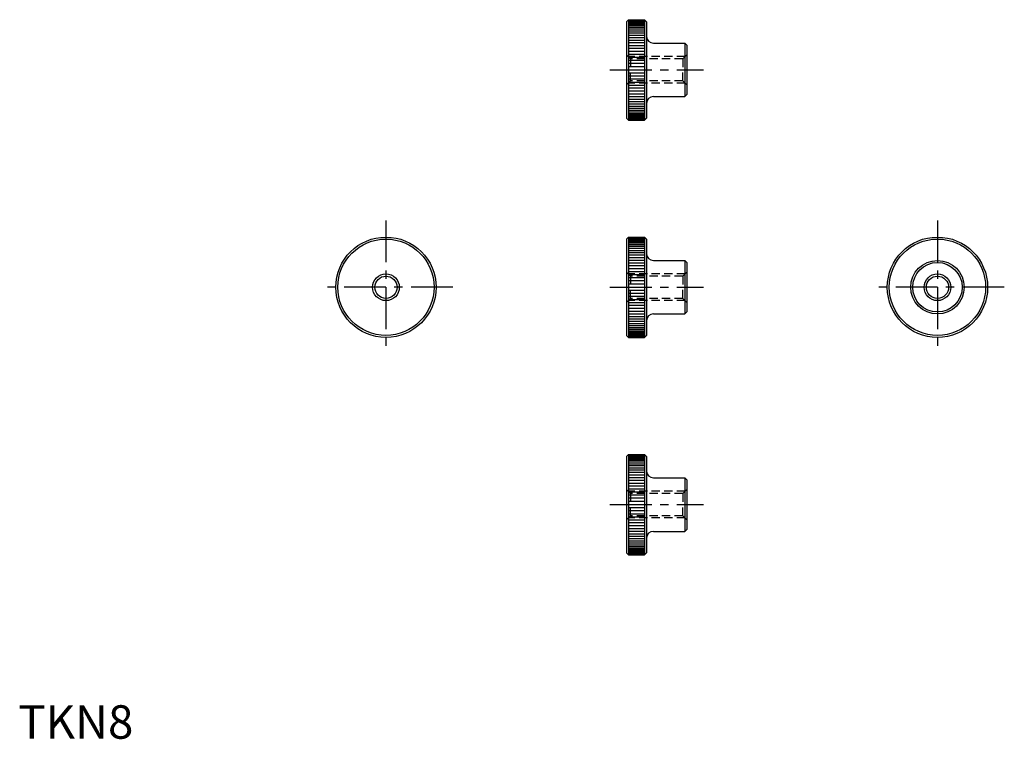
# Model space of a CAD drawing. Extents: x 0 to 295, y 0 to 215.
import ezdxf

# ---------------------------------------------------------------- set-up
doc = ezdxf.new("R2010")
doc.units = 0
doc.header["$LTSCALE"] = 10
doc.linetypes.add('CENTER', pattern=[2, 1.25, -0.25, 0.25, -0.25])
doc.linetypes.add('HIDDEN', pattern=[0.375, 0.25, -0.125])
doc.layers.get('0').update_dxf_attribs({"linetype": 'CONTINUOUS'})
for name, color, linetype in [('1', 1, 'CENTER'), ('2', 2, 'HIDDEN'), ('3', 3, 'CONTINUOUS')]:
    doc.layers.add(name, color=color, linetype=linetype)
doc.styles.add('STANDARD1', font='txt')

msp = doc.modelspace()

# ---------------------------------------------------------------- linework, layer by layer
for p, q in [((182, 214.4), (182.6, 215)), ((182, 214.4), (182, 185.6)), ((182.6, 215), (182.6, 185)), ((182.6, 215), (187.4, 215)), ((187.4, 215), (187.4, 185)), ((187.4, 215), (188, 214.4)), ((188, 214.4), (188, 185.6)), ((190, 208), (199.4, 208)), ((199.4, 208), (199.4, 192)), ((199.4, 208), (200, 207.4)), ((200, 207.4), (200, 192.6)), ((190, 192), (199.4, 192)), ((199.4, 192), (200, 192.6)), ((182, 185.6), (182.6, 185)), ((187.4, 185), (188, 185.6)), ((182.6, 185), (187.4, 185)), ((182, 149.4), (182.6, 150)), ((182, 149.4), (182, 120.6)), ((182.6, 150), (187.4, 150)), ((182.6, 150), (182.6, 120)), ((187.4, 150), (188, 149.4)), ((187.4, 150), (187.4, 120)), ((188, 149.4), (188, 120.6)), ((190, 143), (199.4, 143)), ((199.4, 143), (200, 142.4)), ((199.4, 143), (199.4, 127)), ((200, 142.4), (200, 127.6)), ((190, 127), (199.4, 127)), ((199.4, 127), (200, 127.6)), ((182, 120.6), (182.6, 120)), ((182.6, 120), (187.4, 120)), ((187.4, 120), (188, 120.6)), ((182, 84.4), (182.6, 85)), ((182, 84.4), (182, 55.6)), ((182.6, 85), (182.6, 55)), ((182.6, 85), (187.4, 85)), ((187.4, 85), (187.4, 55)), ((187.4, 85), (188, 84.4)), ((188, 84.4), (188, 55.6)), ((190, 78), (199.4, 78)), ((199.4, 78), (199.4, 62)), ((199.4, 78), (200, 77.4)), ((200, 77.4), (200, 62.6)), ((190, 62), (199.4, 62)), ((199.4, 62), (200, 62.6)), ((182, 55.6), (182.6, 55)), ((182.6, 55), (187.4, 55)), ((187.4, 55), (188, 55.6))]:
    msp.add_line(p, q)
for centre, radius in [((110, 135), 15), ((110, 135), 14.4), ((275, 135), 15), ((275, 135), 14.4), ((275, 135), 8), ((275, 135), 7.4), ((110, 135), 3.3235), ((275, 135), 3.3235)]:
    msp.add_circle(centre, radius)
for centre, start, end in [((190, 210), 180, 270), ((190, 190), 90, 180), ((190, 145), 180, 270), ((190, 125), 90, 180), ((190, 80), 180, 270), ((190, 60), 90, 180)]:
    msp.add_arc(centre, 2, start, end)
at = {"layer": '1'}
for p, q in [((177, 200), (205, 200)), ((110, 155), (110, 115)), ((275, 155), (275, 115)), ((130, 135), (90, 135)), ((177, 135), (205, 135)), ((295, 135), (255, 135)), ((177, 70), (205, 70))]:
    msp.add_line(p, q, dxfattribs=at)
at = {"layer": '2'}
for p, q in [((183.2, 203.3235), (182, 204.5235)), ((199.4765, 204), (182.5235, 204)), ((198.8, 203.3235), (183.2, 203.3235)), ((183.2, 203.3235), (183.2, 200)), ((198.8, 203.3235), (200, 204.5235)), ((198.8, 203.3235), (198.8, 200)), ((183.2, 196.6765), (183.2, 200)), ((198.8, 196.6765), (198.8, 200)), ((183.2, 196.6765), (182, 195.4765)), ((199.4765, 196), (182.5235, 196)), ((198.8, 196.6765), (183.2, 196.6765)), ((198.8, 196.6765), (200, 195.4765)), ((183.2, 138.3235), (182, 139.5235)), ((199.4765, 139), (182.5235, 139)), ((198.8, 138.3235), (200, 139.5235)), ((183.2, 138.3235), (183.2, 135)), ((198.8, 138.3235), (183.2, 138.3235)), ((198.8, 138.3235), (198.8, 135)), ((183.2, 131.6765), (183.2, 135)), ((198.8, 131.6765), (198.8, 135)), ((183.2, 131.6765), (182, 130.4765)), ((199.4765, 131), (182.5235, 131)), ((198.8, 131.6765), (183.2, 131.6765)), ((198.8, 131.6765), (200, 130.4765)), ((183.2, 73.3235), (182, 74.5235)), ((199.4765, 74), (182.5235, 74)), ((198.8, 73.3235), (200, 74.5235)), ((198.8, 73.3235), (183.2, 73.3235)), ((183.2, 73.3235), (183.2, 70)), ((198.8, 73.3235), (198.8, 70)), ((183.2, 66.6765), (183.2, 70)), ((198.8, 66.6765), (198.8, 70)), ((183.2, 66.6765), (182, 65.4765)), ((199.4765, 66), (182.5235, 66)), ((198.8, 66.6765), (183.2, 66.6765)), ((198.8, 66.6765), (200, 65.4765))]:
    msp.add_line(p, q, dxfattribs=at)
at = {"layer": '3'}
for p, q in [((187.4, 214.881721), (182.6, 214.881721)), ((187.4, 214.847948), (182.6, 214.847948)), ((187.4, 214.734309), (182.6, 214.734309)), ((187.4, 214.528747), (182.6, 214.528747)), ((187.4, 214.265848), (182.6, 214.265848)), ((187.4, 213.946647), (182.6, 213.946647)), ((187.4, 213.572406), (182.6, 213.572406)), ((187.4, 213.1446), (182.6, 213.1446)), ((187.4, 212.664919), (182.6, 212.664919)), ((187.4, 212.135255), (182.6, 212.135255)), ((187.4, 211.557699), (182.6, 211.557699)), ((187.4, 210.934529), (182.6, 210.934529)), ((187.4, 210.268207), (182.6, 210.268207)), ((187.4, 209.56136), (182.6, 209.56136)), ((187.4, 208.816779), (182.6, 208.816779)), ((187.4, 208.037402), (182.6, 208.037402)), ((187.4, 207.226305), (182.6, 207.226305)), ((187.4, 206.355386), (182.6, 206.355386)), ((187.4, 205.496663), (182.6, 205.496663)), ((187.4, 204.635255), (182.6, 204.635255)), ((187.4, 203.730348), (182.6, 203.730348)), ((187.4, 202.81072), (182.6, 202.81072)), ((187.4, 201.879999), (182.6, 201.879999)), ((187.4, 200.941858), (182.6, 200.941858)), ((187.4, 199.058142), (182.6, 199.058142)), ((187.4, 198.120001), (182.6, 198.120001)), ((187.4, 197.18928), (182.6, 197.18928)), ((187.4, 196.269652), (182.6, 196.269652)), ((187.4, 195.364745), (182.6, 195.364745)), ((187.4, 194.503337), (182.6, 194.503337)), ((187.4, 193.644614), (182.6, 193.644614)), ((187.4, 192.773695), (182.6, 192.773695)), ((187.4, 191.962598), (182.6, 191.962598)), ((187.4, 191.183221), (182.6, 191.183221)), ((187.4, 190.43864), (182.6, 190.43864)), ((187.4, 189.731793), (182.6, 189.731793)), ((187.4, 189.065471), (182.6, 189.065471)), ((187.4, 188.442301), (182.6, 188.442301)), ((187.4, 187.864745), (182.6, 187.864745)), ((187.4, 187.335081), (182.6, 187.335081)), ((187.4, 186.8554), (182.6, 186.8554)), ((187.4, 186.427594), (182.6, 186.427594)), ((187.4, 186.053353), (182.6, 186.053353)), ((187.4, 185.734152), (182.6, 185.734152)), ((187.4, 185.471253), (182.6, 185.471253)), ((187.4, 185.265691), (182.6, 185.265691)), ((187.4, 185.152052), (182.6, 185.152052)), ((187.4, 185.118279), (182.6, 185.118279)), ((187.4, 149.881721), (182.6, 149.881721)), ((187.4, 149.847948), (182.6, 149.847948)), ((187.4, 149.734309), (182.6, 149.734309)), ((187.4, 149.528747), (182.6, 149.528747)), ((187.4, 149.265848), (182.6, 149.265848)), ((187.4, 148.946647), (182.6, 148.946647)), ((187.4, 148.572406), (182.6, 148.572406)), ((187.4, 148.1446), (182.6, 148.1446)), ((187.4, 147.664919), (182.6, 147.664919)), ((187.4, 147.135255), (182.6, 147.135255)), ((187.4, 146.557699), (182.6, 146.557699)), ((187.4, 145.934529), (182.6, 145.934529)), ((187.4, 145.268207), (182.6, 145.268207)), ((187.4, 144.56136), (182.6, 144.56136)), ((187.4, 143.816779), (182.6, 143.816779)), ((187.4, 143.037402), (182.6, 143.037402)), ((187.4, 142.226305), (182.6, 142.226305)), ((187.4, 141.355386), (182.6, 141.355386)), ((187.4, 140.496663), (182.6, 140.496663)), ((187.4, 139.635255), (182.6, 139.635255)), ((187.4, 138.730348), (182.6, 138.730348)), ((187.4, 137.81072), (182.6, 137.81072)), ((187.4, 136.879999), (182.6, 136.879999)), ((187.4, 135.941858), (182.6, 135.941858)), ((187.4, 134.058142), (182.6, 134.058142)), ((187.4, 133.120001), (182.6, 133.120001)), ((187.4, 132.18928), (182.6, 132.18928)), ((187.4, 131.269652), (182.6, 131.269652)), ((187.4, 130.364745), (182.6, 130.364745)), ((187.4, 129.503337), (182.6, 129.503337)), ((187.4, 128.644614), (182.6, 128.644614)), ((187.4, 127.773695), (182.6, 127.773695)), ((187.4, 126.962598), (182.6, 126.962598)), ((187.4, 126.183221), (182.6, 126.183221)), ((187.4, 125.43864), (182.6, 125.43864)), ((187.4, 124.731793), (182.6, 124.731793)), ((187.4, 124.065471), (182.6, 124.065471)), ((187.4, 123.442301), (182.6, 123.442301)), ((187.4, 122.864745), (182.6, 122.864745)), ((187.4, 122.335081), (182.6, 122.335081)), ((187.4, 121.8554), (182.6, 121.8554)), ((187.4, 121.427594), (182.6, 121.427594)), ((187.4, 121.053353), (182.6, 121.053353)), ((187.4, 120.734152), (182.6, 120.734152)), ((187.4, 120.471253), (182.6, 120.471253)), ((187.4, 120.265691), (182.6, 120.265691)), ((187.4, 120.152052), (182.6, 120.152052)), ((187.4, 120.118279), (182.6, 120.118279)), ((187.4, 84.881721), (182.6, 84.881721)), ((187.4, 84.847948), (182.6, 84.847948)), ((187.4, 84.734309), (182.6, 84.734309)), ((187.4, 84.528747), (182.6, 84.528747)), ((187.4, 84.265848), (182.6, 84.265848)), ((187.4, 83.946647), (182.6, 83.946647)), ((187.4, 83.572406), (182.6, 83.572406)), ((187.4, 83.1446), (182.6, 83.1446)), ((187.4, 82.664919), (182.6, 82.664919)), ((187.4, 82.135255), (182.6, 82.135255)), ((187.4, 81.557699), (182.6, 81.557699)), ((187.4, 80.934529), (182.6, 80.934529)), ((187.4, 80.268207), (182.6, 80.268207)), ((187.4, 79.56136), (182.6, 79.56136)), ((187.4, 78.816779), (182.6, 78.816779)), ((187.4, 78.037402), (182.6, 78.037402)), ((187.4, 77.226305), (182.6, 77.226305)), ((187.4, 76.355386), (182.6, 76.355386)), ((187.4, 75.496663), (182.6, 75.496663)), ((187.4, 74.635255), (182.6, 74.635255)), ((187.4, 73.730348), (182.6, 73.730348)), ((187.4, 72.81072), (182.6, 72.81072)), ((187.4, 71.879999), (182.6, 71.879999)), ((187.4, 70.941858), (182.6, 70.941858)), ((187.4, 69.058142), (182.6, 69.058142)), ((187.4, 68.120001), (182.6, 68.120001)), ((187.4, 67.18928), (182.6, 67.18928)), ((187.4, 66.269652), (182.6, 66.269652)), ((187.4, 65.364745), (182.6, 65.364745)), ((187.4, 64.503337), (182.6, 64.503337)), ((187.4, 63.644614), (182.6, 63.644614)), ((187.4, 62.773695), (182.6, 62.773695)), ((187.4, 61.962598), (182.6, 61.962598)), ((187.4, 61.183221), (182.6, 61.183221)), ((187.4, 60.43864), (182.6, 60.43864)), ((187.4, 59.731793), (182.6, 59.731793)), ((187.4, 59.065471), (182.6, 59.065471)), ((187.4, 58.442301), (182.6, 58.442301)), ((187.4, 57.864745), (182.6, 57.864745)), ((187.4, 57.335081), (182.6, 57.335081)), ((187.4, 56.8554), (182.6, 56.8554)), ((187.4, 56.427594), (182.6, 56.427594)), ((187.4, 56.053353), (182.6, 56.053353)), ((187.4, 55.734152), (182.6, 55.734152)), ((187.4, 55.471253), (182.6, 55.471253)), ((187.4, 55.265691), (182.6, 55.265691)), ((187.4, 55.152052), (182.6, 55.152052)), ((187.4, 55.118279), (182.6, 55.118279))]:
    msp.add_line(p, q, dxfattribs=at)
for centre in [(110, 135), (275, 135)]:
    msp.add_circle(centre, 4, dxfattribs=at)

# ---------------------------------------------------------------- texts
at = {"color": 3, "style": 'STANDARD1'}
msp.add_text('TKN8', height=10, dxfattribs=at).set_placement((0, 0))

doc.saveas('drawing.dxf')
